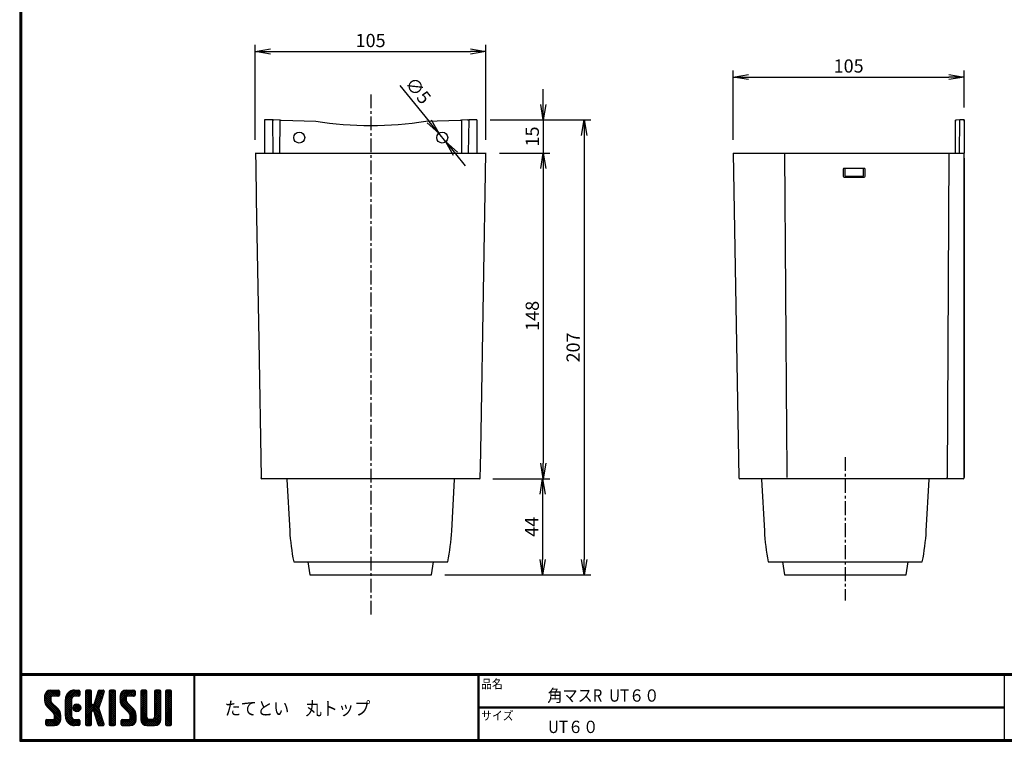
# Model space of a CAD drawing. Extents: x 973 to 1770, y 9 to 560.
# Drawn here: x 973 to 1420, y 9 to 337 of the extents above; entities that cross this region are included whole.
import ezdxf

# ---------------------------------------------------------------- set-up
doc = ezdxf.new("R2010")
doc.units = 0
doc.linetypes.add('CENTER', pattern=[2, 1.25, -0.25, 0.25, -0.25])
doc.layers.get('0').update_dxf_attribs({"linetype": 'CONTINUOUS'})
doc.layers.get('DEFPOINTS').update_dxf_attribs({"linetype": 'CONTINUOUS'})
for name, color, linetype in [('CENTER_L', 1, 'CENTER'), ('moji', 2, 'CONTINUOUS'), ('SEIHIN', 3, 'CONTINUOUS'), ('SUNPOU', 4, 'CONTINUOUS'), ('ZUWAKU', 7, 'CONTINUOUS')]:
    doc.layers.add(name, color=color, linetype=linetype)
doc.styles.add('MSｺﾞｼｯｸ', font='MS Gothic.ttf')
doc.styles.get("Standard").update_dxf_attribs({"font": 'TXT', "bigfont": 'bigfont.shx'})
doc.styles.add('ｽﾀｲﾙ1', font='MS PGothic.ttf')
doc.dimstyles.get("Standard").update_dxf_attribs({"dimtxt": 6, "dimasz": 4, "dimexe": 3, "dimexo": 3, "dimgap": 3, "dimtad": 3, "dimdec": 0, "dimzin": 0, "dimdsep": 46, "dimtxsty": 'STANDARD', "dimblk": 'OPEN', "dimcen": 0, "dimclrd": 256, "dimclre": 256, "dimclrt": 256, "dimadec": 0, "dimazin": 0, "dimtfac": 1, "dimtdec": 0, "dimtofl": 0, "dimtmove": 0, "dimatfit": 3, "dimldrblk": 'OPEN', "dimfxl": 1, "dimtolj": 1, "dimtzin": 0, "dimlwd": -1, "dimlwe": -1, "dimarcsym": 0})

# ---------------------------------------------------------------- blocks, each defined once
blk = doc.blocks.new('*X17')
at = {"color": 0}
for p, q in [((26.29, 33.97), (30.57, 38.25)), ((26.29, 34.87), (29.67, 38.25)), ((26.31, 35.79), (28.76, 38.23)), ((26.33, 33.1), (31.47, 38.25)), ((29.15, 33.22), (26.35, 36.02)), ((29.09, 34.18), (26.58, 36.69)), ((29.11, 35.06), (26.94, 37.24)), ((29.62, 35.45), (27.39, 37.68)), ((30.52, 35.45), (27.96, 38.01)), ((31.42, 35.45), (28.65, 38.22)), ((32.31, 35.45), (29.51, 38.25)), ((29.57, 35.45), (32.37, 38.25)), ((33.01, 35.65), (30.41, 38.25)), ((30.47, 35.45), (33.03, 38.01)), ((33.12, 36.44), (31.31, 38.25)), ((31.36, 35.45), (33.12, 37.2)), ((33.12, 37.34), (32.21, 38.25)), ((32.26, 35.45), (33.12, 36.3)), ((35.74, 32.64), (41.35, 38.25)), ((35.74, 33.54), (40.45, 38.25)), ((35.76, 34.46), (39.53, 38.23)), ((36.06, 35.66), (38.34, 37.93)), ((38.54, 33.71), (36.23, 36.02)), ((38.63, 34.53), (36.58, 36.57)), ((38.98, 35.07), (37, 37.05)), ((39.55, 35.4), (37.49, 37.46)), ((40.4, 35.45), (38.05, 37.8)), ((41.3, 35.45), (38.69, 38.06)), ((39.28, 35.28), (42.16, 38.16)), ((42.13, 35.52), (39.43, 38.22)), ((42.39, 36.15), (40.29, 38.25)), ((40.35, 35.45), (42.39, 37.5)), ((42.39, 37.05), (41.19, 38.25)), ((41.24, 35.45), (42.39, 36.6)), ((44.84, 36.35), (46.74, 38.25)), ((44.84, 37.25), (45.84, 38.25)), ((44.84, 35.46), (47.48, 38.1)), ((44.84, 34.56), (47.64, 37.36)), ((47.64, 34.49), (44.84, 37.29)), ((44.84, 33.66), (47.64, 36.46)), ((47.64, 33.59), (44.84, 36.39)), ((47.64, 35.39), (44.97, 38.06)), ((47.64, 36.29), (45.68, 38.25)), ((47.64, 37.19), (46.58, 38.25)), ((48.93, 32.36), (53.03, 36.46)), ((49.35, 33.68), (53.4, 37.73)), ((49.76, 34.99), (53.01, 38.23)), ((50.18, 36.3), (52.13, 38.25)), ((52.34, 34.28), (50.21, 36.41)), ((52.56, 34.97), (50.43, 37.09)), ((50.59, 37.61), (51.23, 38.25)), ((52.77, 35.65), (50.64, 37.78)), ((52.99, 36.33), (51.08, 38.24)), ((53.2, 37.01), (51.97, 38.25)), ((53.4, 37.71), (52.86, 38.25)), ((55.69, 36.43), (57.51, 38.25)), ((55.69, 37.33), (56.62, 38.25)), ((55.69, 35.53), (58.3, 38.13)), ((55.69, 34.63), (58.49, 37.43)), ((58.49, 34.42), (55.69, 37.22)), ((55.69, 33.73), (58.49, 36.53)), ((58.49, 33.52), (55.69, 36.32)), ((58.49, 35.32), (55.78, 38.02)), ((58.49, 36.21), (56.46, 38.25)), ((58.49, 37.11), (57.35, 38.25)), ((60.59, 34.14), (64.7, 38.25)), ((60.59, 35.04), (63.8, 38.25)), ((60.61, 33.26), (65.6, 38.25)), ((63.6, 32.9), (60.62, 35.88)), ((60.65, 35.99), (62.85, 38.2)), ((60.75, 32.5), (66.49, 38.25)), ((63.39, 34.01), (60.83, 36.57)), ((63.39, 34.91), (61.16, 37.14)), ((63.77, 35.43), (61.6, 37.6)), ((64.64, 35.45), (62.14, 37.95)), ((65.54, 35.45), (62.8, 38.19)), ((66.44, 35.45), (63.64, 38.25)), ((67.22, 35.57), (64.54, 38.25)), ((64.59, 35.45), (67.25, 38.11)), ((67.42, 36.27), (65.44, 38.25)), ((65.49, 35.45), (67.42, 37.38)), ((67.42, 37.17), (66.33, 38.25)), ((66.39, 35.45), (67.42, 36.48)), ((70.04, 36.41), (71.88, 38.25)), ((70.04, 37.31), (70.98, 38.25)), ((70.04, 35.51), (72.66, 38.13)), ((70.04, 34.61), (72.84, 37.41)), ((72.84, 34.44), (70.04, 37.24)), ((70.04, 33.72), (72.84, 36.52)), ((72.84, 33.54), (70.04, 36.34)), ((72.84, 35.33), (70.14, 38.03)), ((72.84, 36.23), (70.82, 38.25)), ((72.84, 37.13), (71.72, 38.25)), ((76.34, 36.42), (78.17, 38.25)), ((76.34, 37.32), (77.27, 38.25)), ((76.34, 35.53), (78.95, 38.13)), ((76.34, 34.63), (79.14, 37.43)), ((79.14, 34.42), (76.34, 37.22)), ((76.34, 33.73), (79.14, 36.53)), ((79.14, 33.52), (76.34, 36.32)), ((79.14, 35.32), (76.44, 38.03)), ((79.14, 36.22), (77.11, 38.25)), ((79.14, 37.12), (78.01, 38.25)), ((81.24, 35.94), (83.55, 38.25)), ((81.24, 36.83), (82.66, 38.25)), ((81.24, 37.73), (81.76, 38.25)), ((81.24, 35.04), (84.03, 37.83)), ((84.04, 34.91), (81.24, 37.71)), ((81.24, 34.14), (84.04, 36.94)), ((84.04, 34.01), (81.24, 36.81)), ((81.24, 33.24), (84.04, 36.04)), ((84.04, 33.11), (81.24, 35.91)), ((84.04, 35.81), (81.62, 38.23)), ((84.04, 36.71), (82.5, 38.25)), ((84.04, 37.6), (83.4, 38.25)), ((33.45, 28.03), (26.29, 35.19)), ((33.64, 26.94), (26.29, 34.29)), ((33.64, 26.04), (26.3, 33.38)), ((26.49, 32.37), (29.09, 34.98)), ((33.64, 25.14), (26.52, 32.26)), ((26.75, 31.73), (29.09, 34.08)), ((27.09, 31.17), (29.15, 33.24)), ((27.5, 30.69), (29.48, 32.67)), ((27.95, 30.24), (29.93, 32.22)), ((28.4, 29.79), (30.38, 31.77)), ((35.74, 31.75), (38.71, 34.71)), ((38.54, 31.02), (35.74, 33.82)), ((35.74, 30.85), (38.54, 33.65)), ((38.54, 30.12), (35.74, 32.92)), ((35.74, 29.95), (38.54, 32.75)), ((38.54, 29.22), (35.74, 32.02)), ((35.74, 29.05), (38.54, 31.85)), ((38.54, 31.92), (35.79, 34.67)), ((38.54, 32.81), (35.96, 35.39)), ((39.27, 29.89), (41.31, 31.92)), ((39.39, 30.9), (40.29, 31.8)), ((39.53, 29.24), (41.95, 31.67)), ((42.31, 29.05), (39.84, 31.52)), ((42.64, 29.61), (40.41, 31.85)), ((42.73, 30.43), (41.22, 31.94)), ((44.84, 32.76), (47.64, 35.56)), ((47.64, 32.69), (44.84, 35.49)), ((44.84, 27.37), (52.61, 35.14)), ((44.84, 31.86), (47.64, 34.66)), ((51.89, 27.55), (44.84, 34.6)), ((44.84, 26.48), (52.2, 33.83)), ((44.84, 30.97), (47.64, 33.77)), ((52.3, 26.24), (44.84, 33.7)), ((44.84, 30.07), (47.64, 32.87)), ((52.71, 24.93), (44.84, 32.8)), ((44.84, 29.17), (47.66, 31.99)), ((47.98, 28.77), (44.84, 31.9)), ((44.84, 28.27), (48.17, 31.6)), ((48.05, 28.79), (51.78, 32.52)), ((51.47, 28.87), (48.63, 31.71)), ((51.06, 30.18), (48.92, 32.32)), ((51.26, 30.87), (49.13, 33)), ((51.48, 31.55), (49.35, 33.68)), ((51.69, 32.24), (49.57, 34.36)), ((51.91, 32.92), (49.78, 35.05)), ((52.12, 33.6), (50, 35.73)), ((55.69, 32.84), (58.49, 35.64)), ((58.49, 32.62), (55.69, 35.42)), ((55.69, 31.94), (58.49, 34.74)), ((58.49, 31.72), (55.69, 34.52)), ((55.69, 31.04), (58.49, 33.84)), ((58.49, 30.83), (55.69, 33.63)), ((55.69, 30.14), (58.49, 32.94)), ((58.49, 29.93), (55.69, 32.73)), ((55.69, 29.24), (58.49, 32.04)), ((58.49, 29.03), (55.69, 31.83)), ((67.82, 27.79), (60.59, 35.01)), ((67.94, 26.76), (60.59, 34.11)), ((67.94, 25.87), (60.62, 33.19)), ((67.94, 24.97), (60.93, 31.98)), ((60.99, 31.85), (63.39, 34.25)), ((61.32, 31.28), (63.42, 33.38)), ((61.71, 30.78), (63.7, 32.76)), ((62.16, 30.33), (64.14, 32.31)), ((62.61, 29.88), (64.59, 31.86)), ((63.06, 29.43), (65.04, 31.41)), ((70.04, 32.82), (72.84, 35.62)), ((72.84, 32.64), (70.04, 35.44)), ((70.04, 31.92), (72.84, 34.72)), ((72.84, 31.74), (70.04, 34.54)), ((70.04, 31.02), (72.84, 33.82)), ((72.84, 30.84), (70.04, 33.64)), ((70.04, 30.12), (72.84, 32.92)), ((72.84, 29.95), (70.04, 32.75)), ((70.04, 29.23), (72.84, 32.03)), ((72.84, 29.05), (70.04, 31.85)), ((76.34, 32.83), (79.14, 35.63)), ((79.14, 32.63), (76.34, 35.43)), ((76.34, 31.93), (79.14, 34.73)), ((79.14, 31.73), (76.34, 34.53)), ((76.34, 31.04), (79.14, 33.84)), ((79.14, 30.83), (76.34, 33.63)), ((76.34, 30.14), (79.14, 32.94)), ((79.14, 29.93), (76.34, 32.73)), ((76.34, 29.24), (79.14, 32.04)), ((79.14, 29.03), (76.34, 31.83)), ((81.24, 32.34), (84.04, 35.14)), ((84.04, 32.22), (81.24, 35.02)), ((81.24, 31.45), (84.04, 34.25)), ((84.04, 31.32), (81.24, 34.12)), ((81.24, 30.55), (84.04, 33.35)), ((84.04, 30.42), (81.24, 33.22)), ((81.24, 29.65), (84.04, 32.45)), ((84.04, 29.52), (81.24, 32.32)), ((81.24, 28.75), (84.04, 31.55)), ((84.04, 28.62), (81.24, 31.42)), ((27.94, 22.15), (33.53, 27.74)), ((28.84, 22.15), (33.64, 26.95)), ((28.85, 29.34), (30.83, 31.32)), ((29.3, 28.89), (31.28, 30.87)), ((29.75, 28.44), (31.73, 30.42)), ((30.19, 27.99), (32.17, 29.97)), ((30.62, 27.52), (32.62, 29.52)), ((33.57, 24.32), (30.81, 27.08)), ((30.84, 26.84), (33, 29)), ((30.84, 25.95), (33.31, 28.41)), ((38.54, 28.32), (35.74, 31.12)), ((35.74, 28.15), (38.54, 30.95)), ((38.54, 27.43), (35.74, 30.23)), ((35.74, 27.25), (38.54, 30.05)), ((38.54, 26.53), (35.74, 29.33)), ((35.74, 26.36), (38.54, 29.16)), ((42, 22.17), (35.74, 28.43)), ((41.12, 22.15), (35.74, 27.53)), ((35.82, 25.54), (38.54, 28.26)), ((36.02, 24.84), (38.54, 27.36)), ((41.11, 28.45), (39.25, 30.31)), ((41.81, 28.65), (39.44, 31.02)), ((39.96, 28.78), (42.41, 31.23)), ((40.58, 28.5), (42.69, 30.61)), ((41.5, 28.53), (42.67, 29.69)), ((47.64, 28.2), (44.84, 31)), ((47.64, 27.31), (44.84, 30.11)), ((47.64, 26.41), (44.84, 29.21)), ((44.84, 25.58), (47.66, 28.39)), ((47.64, 25.51), (44.84, 28.31)), ((44.84, 24.68), (47.64, 27.48)), ((47.64, 24.61), (44.84, 27.41)), ((48.74, 28.58), (51.37, 31.21)), ((48.97, 27.91), (51.1, 30.04)), ((53.13, 23.62), (49.04, 27.71)), ((49.19, 27.23), (51.32, 29.36)), ((49.4, 26.55), (51.53, 28.68)), ((49.62, 25.87), (51.75, 27.99)), ((49.83, 25.18), (51.96, 27.31)), ((55.69, 28.35), (58.49, 31.15)), ((58.49, 28.13), (55.69, 30.93)), ((55.69, 27.45), (58.49, 30.25)), ((58.49, 27.23), (55.69, 30.03)), ((55.69, 26.55), (58.49, 29.35)), ((58.49, 26.34), (55.69, 29.14)), ((55.69, 25.65), (58.49, 28.45)), ((58.49, 25.44), (55.69, 28.24)), ((55.69, 24.75), (58.49, 27.55)), ((58.49, 24.54), (55.69, 27.34)), ((62.07, 22.15), (67.79, 27.87)), ((62.97, 22.15), (67.93, 27.11)), ((63.51, 28.98), (65.49, 30.96)), ((63.96, 28.53), (65.94, 30.51)), ((64.41, 28.08), (66.39, 30.06)), ((64.85, 27.62), (66.83, 29.61)), ((65.12, 27), (67.23, 29.11)), ((65.14, 26.12), (67.55, 28.53)), ((67.83, 24.18), (65.14, 26.87)), ((70.04, 28.33), (72.84, 31.13)), ((72.84, 28.15), (70.04, 30.95)), ((70.04, 27.43), (72.84, 30.23)), ((72.84, 27.25), (70.04, 30.05)), ((70.04, 26.53), (72.84, 29.33)), ((72.84, 26.35), (70.04, 29.15)), ((70.04, 25.63), (72.84, 28.43)), ((76.15, 22.15), (70.04, 28.26)), ((75.25, 22.15), (70.04, 27.36)), ((70.05, 24.74), (72.84, 27.54)), ((73.74, 22.15), (79.14, 27.55)), ((76.24, 25.54), (79.14, 28.45)), ((76.34, 28.34), (79.14, 31.14)), ((79.14, 28.14), (76.34, 30.94)), ((76.34, 27.44), (79.14, 30.24)), ((79.14, 27.24), (76.34, 30.04)), ((76.34, 26.55), (79.14, 29.35)), ((79.14, 26.34), (76.34, 29.14)), ((79.14, 25.44), (76.34, 28.24)), ((79.12, 24.57), (76.34, 27.34)), ((81.24, 27.85), (84.04, 30.65)), ((84.04, 27.73), (81.24, 30.53)), ((81.24, 26.96), (84.04, 29.76)), ((84.04, 26.83), (81.24, 29.63)), ((81.24, 26.06), (84.04, 28.86)), ((84.04, 25.93), (81.24, 28.73)), ((81.24, 25.16), (84.04, 27.96)), ((84.04, 25.03), (81.24, 27.83)), ((81.24, 24.26), (84.04, 27.06)), ((84.04, 24.13), (81.24, 26.93)), ((26.82, 22.82), (28.95, 24.95)), ((26.82, 23.72), (28.05, 24.95)), ((28.55, 22.15), (26.82, 23.89)), ((27.65, 22.15), (26.82, 22.99)), ((26.89, 24.69), (27.08, 24.88)), ((29.45, 22.15), (26.9, 24.7)), ((27.1, 22.21), (29.85, 24.95)), ((30.35, 22.15), (27.55, 24.95)), ((31.22, 22.18), (28.45, 24.95)), ((31.93, 22.37), (29.34, 24.95)), ((29.74, 22.15), (33.64, 26.05)), ((32.5, 22.69), (30.24, 24.95)), ((30.64, 22.15), (33.64, 25.15)), ((32.97, 23.12), (30.81, 25.28)), ((33.33, 23.66), (30.84, 26.15)), ((31.66, 22.27), (33.52, 24.14)), ((40.23, 22.15), (35.74, 26.63)), ((39.28, 22.2), (35.8, 25.68)), ((37.9, 22.68), (36.27, 24.31)), ((36.31, 24.23), (38.54, 26.46)), ((36.68, 23.7), (38.69, 25.72)), ((37.12, 23.24), (39.1, 25.23)), ((37.62, 22.85), (39.74, 24.96)), ((38.2, 22.53), (40.62, 24.95)), ((38.86, 22.29), (41.52, 24.95)), ((39.63, 22.16), (42.25, 24.78)), ((42.39, 22.68), (40.12, 24.95)), ((40.52, 22.15), (42.39, 24.03)), ((42.39, 23.58), (41.02, 24.95)), ((41.41, 22.15), (42.39, 23.13)), ((42.39, 24.48), (41.92, 24.95)), ((44.84, 23.78), (47.64, 26.58)), ((47.64, 23.71), (44.84, 26.51)), ((44.84, 22.88), (47.64, 25.68)), ((47.64, 22.82), (44.84, 25.62)), ((47.35, 22.21), (44.84, 24.72)), ((46.51, 22.15), (44.84, 23.82)), ((45.61, 22.15), (44.84, 22.92)), ((45.09, 22.23), (47.64, 24.79)), ((45.9, 22.15), (47.64, 23.89)), ((46.8, 22.15), (47.64, 22.99)), ((53.36, 22.48), (49.45, 26.4)), ((52.8, 22.15), (49.87, 25.08)), ((50.05, 24.5), (52.18, 26.63)), ((50.27, 23.82), (52.39, 25.95)), ((51.9, 22.15), (50.28, 23.77)), ((50.48, 23.14), (52.61, 25.26)), ((50.7, 22.46), (52.82, 24.58)), ((50.95, 22.2), (50.7, 22.45)), ((51.29, 22.15), (53.04, 23.9)), ((52.19, 22.15), (53.26, 23.22)), ((55.69, 23.86), (58.49, 26.66)), ((58.49, 23.64), (55.69, 26.44)), ((55.69, 22.96), (58.49, 25.76)), ((58.49, 22.74), (55.69, 25.54)), ((58.15, 22.18), (55.69, 24.64)), ((57.29, 22.15), (55.69, 23.75)), ((56.39, 22.15), (55.69, 22.85)), ((55.89, 22.26), (58.49, 24.86)), ((56.68, 22.15), (58.49, 23.96)), ((57.58, 22.15), (58.49, 23.06)), ((61.12, 23), (63.07, 24.95)), ((61.12, 23.89), (62.17, 24.95)), ((62.68, 22.15), (61.12, 23.71)), ((61.78, 22.15), (61.12, 22.81)), ((63.58, 22.15), (61.14, 24.58)), ((61.3, 22.28), (63.97, 24.95)), ((64.47, 22.15), (61.67, 24.95)), ((65.36, 22.16), (62.57, 24.95)), ((66.1, 22.32), (63.47, 24.95)), ((63.86, 22.15), (67.94, 26.23)), ((66.7, 22.62), (64.37, 24.95)), ((64.76, 22.15), (67.94, 25.33)), ((67.18, 23.03), (65.04, 25.17)), ((67.57, 23.55), (65.14, 25.97)), ((65.72, 22.21), (67.88, 24.37)), ((74.35, 22.15), (70.04, 26.46)), ((73.45, 22.15), (70.04, 25.56)), ((72.54, 22.17), (70.06, 24.65)), ((70.21, 24), (72.84, 26.64)), ((70.51, 23.4), (72.87, 25.77)), ((70.92, 22.92), (73.21, 25.21)), ((71.43, 22.53), (73.85, 24.95)), ((72.06, 22.26), (74.75, 24.95)), ((72.84, 22.15), (75.75, 25.05)), ((76.97, 22.22), (74.25, 24.95)), ((74.64, 22.15), (79.14, 26.65)), ((77.63, 22.46), (75.14, 24.95)), ((75.54, 22.15), (79.14, 25.75)), ((78.17, 22.83), (75.87, 25.12)), ((78.6, 23.29), (76.27, 25.62)), ((78.92, 23.86), (76.34, 26.45)), ((76.44, 22.15), (79.14, 24.85)), ((77.67, 22.48), (78.81, 23.62)), ((81.24, 23.36), (84.04, 26.16)), ((84.04, 23.24), (81.24, 26.04)), ((83.97, 22.41), (81.24, 25.14)), ((83.33, 22.15), (81.24, 24.24)), ((82.43, 22.15), (81.24, 23.34)), ((81.27, 22.5), (84.04, 25.27)), ((81.82, 22.15), (84.04, 24.37)), ((82.72, 22.15), (84.04, 23.47)), ((83.63, 22.16), (84.03, 22.56)), ((53.2, 22.26), (53.29, 22.35))]:
    blk.add_line(p, q, dxfattribs=at)
blk = doc.blocks.new('_OPEN')
at = {"color": 0, "linetype": 'ByBlock'}
for p, q in [((-1, 0.167), (0, 0)), ((0, 0), (-1, -0.167)), ((0, 0), (-1, 0))]:
    blk.add_line(p, q, dxfattribs=at)
blk = doc.blocks.new('*D67')
at = {"layer": 'DEFPOINTS', "color": 0}
for p in [(1184.62, 322.19), (1079.74, 276.08), (1184.62, 276.08)]:
    blk.add_point(p, dxfattribs=at)
at = {"layer": 'SUNPOU'}
for p, q in [((1079.74, 282.08), (1079.74, 325.19)), ((1184.62, 282.08), (1184.62, 325.19)), ((1086.74, 322.19), (1177.62, 322.19))]:
    blk.add_line(p, q, dxfattribs=at)
at = {"layer": 'SUNPOU', "xscale": 7, "yscale": 7, "zscale": 7, "rotation": 180}
blk.add_blockref('_OPEN', (1079.74, 322.19), dxfattribs=at)
at = {"layer": 'SUNPOU', "xscale": 7, "yscale": 7, "zscale": 7}
blk.add_blockref('_OPEN', (1184.62, 322.19), dxfattribs=at)
at = {"layer": 'SUNPOU', "insert": (1132.18, 327.19), "char_height": 6, "attachment_point": 5}
blk.add_mtext('\\A1;105', dxfattribs=at)
blk = doc.blocks.new('*D77')
at = {"layer": 'DEFPOINTS', "color": 0}
for p in [(1163.16, 285.02), (1166.32, 281.14)]:
    blk.add_point(p, dxfattribs=at)
at = {"layer": 'SUNPOU'}
for p, q in [((1145.5, 306.75), (1158.75, 290.45)), ((1166.32, 281.14), (1163.16, 285.02)), ((1170.73, 275.71), (1175.15, 270.27))]:
    blk.add_line(p, q, dxfattribs=at)
at = {"layer": 'SUNPOU', "xscale": 7, "yscale": 7, "zscale": 7}
for p, rotation in [((1163.16, 285.02), 309.107000925959), ((1166.32, 281.14), 129.107000925959)]:
    blk.add_blockref('_OPEN', p, dxfattribs=dict(at, rotation=rotation))
at = {"layer": 'SUNPOU', "insert": (1153.8, 304.47), "char_height": 6, "attachment_point": 5, "rotation": 309.107}
blk.add_mtext('\\A1;∅5', dxfattribs=at)
blk = doc.blocks.new('*D76')
at = {"layer": 'DEFPOINTS', "color": 0}
for p in [(1180.49, 291.08), (1159.94, 84.38), (1229.24, 84.38)]:
    blk.add_point(p, dxfattribs=at)
at = {"layer": 'SUNPOU'}
for p, q in [((1186.49, 291.08), (1232.24, 291.08)), ((1229.24, 284.08), (1229.24, 91.38)), ((1165.94, 84.38), (1232.24, 84.38))]:
    blk.add_line(p, q, dxfattribs=at)
at = {"layer": 'SUNPOU', "xscale": 7, "yscale": 7, "zscale": 7}
for p, rotation in [((1229.24, 291.08), 90), ((1229.24, 84.38), 270)]:
    blk.add_blockref('_OPEN', p, dxfattribs=dict(at, rotation=rotation))
at = {"layer": 'SUNPOU', "insert": (1224.24, 187.73), "char_height": 6, "attachment_point": 5, "rotation": 90}
blk.add_mtext('\\A1;207', dxfattribs=at)
blk = doc.blocks.new('*D74')
at = {"layer": 'DEFPOINTS', "color": 0}
for p in [(1180.49, 291.08), (1184.74, 276.08), (1210.67, 276.08)]:
    blk.add_point(p, dxfattribs=at)
at = {"layer": 'SUNPOU'}
for p, q in [((1210.67, 298.08), (1210.67, 305.08)), ((1186.49, 291.08), (1213.67, 291.08)), ((1210.67, 291.08), (1210.67, 276.08)), ((1190.74, 276.08), (1213.67, 276.08)), ((1210.67, 269.08), (1210.67, 262.08))]:
    blk.add_line(p, q, dxfattribs=at)
at = {"layer": 'SUNPOU', "xscale": 7, "yscale": 7, "zscale": 7}
for p, rotation in [((1210.67, 291.08), 270), ((1210.67, 276.08), 90)]:
    blk.add_blockref('_OPEN', p, dxfattribs=dict(at, rotation=rotation))
at = {"layer": 'SUNPOU', "insert": (1205.67, 283.58), "char_height": 6, "attachment_point": 5, "rotation": 90}
blk.add_mtext('\\A1;15', dxfattribs=at)
blk = doc.blocks.new('*D73')
at = {"layer": 'DEFPOINTS', "color": 0}
for p in [(1185.74, 276.08), (1181.67, 128.08), (1210.67, 128.08)]:
    blk.add_point(p, dxfattribs=at)
at = {"layer": 'SUNPOU'}
for p, q in [((1191.74, 276.08), (1213.67, 276.08)), ((1210.67, 269.08), (1210.67, 135.08)), ((1187.67, 128.08), (1213.67, 128.08))]:
    blk.add_line(p, q, dxfattribs=at)
at = {"layer": 'SUNPOU', "xscale": 7, "yscale": 7, "zscale": 7}
for p, rotation in [((1210.67, 276.08), 90), ((1210.67, 128.08), 270)]:
    blk.add_blockref('_OPEN', p, dxfattribs=dict(at, rotation=rotation))
at = {"layer": 'SUNPOU', "insert": (1205.67, 202.08), "char_height": 6, "attachment_point": 5, "rotation": 90}
blk.add_mtext('\\A1;148', dxfattribs=at)
blk = doc.blocks.new('*D79')
at = {"layer": 'DEFPOINTS', "color": 0}
for p in [(1401.96, 310.6), (1401.96, 290.83), (1296.96, 276.08)]:
    blk.add_point(p, dxfattribs=at)
at = {"layer": 'SUNPOU'}
for p, q in [((1296.96, 282.08), (1296.96, 313.6)), ((1401.96, 296.83), (1401.96, 313.6)), ((1303.96, 310.6), (1394.96, 310.6))]:
    blk.add_line(p, q, dxfattribs=at)
at = {"layer": 'SUNPOU', "xscale": 7, "yscale": 7, "zscale": 7, "rotation": 180}
blk.add_blockref('_OPEN', (1296.96, 310.6), dxfattribs=at)
at = {"layer": 'SUNPOU', "xscale": 7, "yscale": 7, "zscale": 7}
blk.add_blockref('_OPEN', (1401.96, 310.6), dxfattribs=at)
at = {"layer": 'SUNPOU', "insert": (1349.46, 315.6), "char_height": 6, "attachment_point": 5}
blk.add_mtext('\\A1;105', dxfattribs=at)
blk = doc.blocks.new('*D75')
at = {"layer": 'DEFPOINTS', "color": 0}
for p in [(1181.67, 128.08), (1160.94, 84.38), (1210.39, 84.38)]:
    blk.add_point(p, dxfattribs=at)
at = {"layer": 'SUNPOU'}
for p, q in [((1187.67, 128.08), (1213.39, 128.08)), ((1210.39, 121.08), (1210.39, 91.38)), ((1166.94, 84.38), (1213.39, 84.38))]:
    blk.add_line(p, q, dxfattribs=at)
at = {"layer": 'SUNPOU', "xscale": 7, "yscale": 7, "zscale": 7}
for p, rotation in [((1210.39, 128.08), 90), ((1210.39, 84.38), 270)]:
    blk.add_blockref('_OPEN', p, dxfattribs=dict(at, rotation=rotation))
at = {"layer": 'SUNPOU', "insert": (1205.39, 106.23), "char_height": 6, "attachment_point": 5, "rotation": 90}
blk.add_mtext('\\A1;44', dxfattribs=at)

msp = doc.modelspace()

# ---------------------------------------------------------------- linework, layer by layer
at = {"layer": 'CENTER_L', "color": 1, "linetype": 'CENTER', "ltscale": 5}
for p, q in [((1132.24, 302.64), (1132.24, 66.3)), ((1347.96, 137.85), (1347.96, 72.82))]:
    msp.add_line(p, q, dxfattribs=at)
at = {"layer": 'SEIHIN', "color": 3, "linetype": 'Continuous'}
for p, q in [((1083.99, 291.08), (1083.99, 276.08)), ((1087.71, 291.08), (1083.99, 291.08)), ((1087.71, 291.08), (1088.24, 291.08)), ((1087.96, 276.08), (1087.71, 291.08)), ((1088.24, 291.08), (1088.26, 291.08)), ((1091.02, 291), (1088.26, 291.08)), ((1090.99, 276.08), (1091.02, 291)), ((1091.02, 291), (1091.57, 290.99)), ((1091.57, 290.99), (1107.24, 290.58)), ((1157.24, 290.58), (1172.91, 290.99)), ((1172.91, 290.99), (1173.47, 291)), ((1176.22, 291.08), (1173.47, 291)), ((1173.47, 291), (1173.49, 276.08)), ((1176.22, 291.08), (1176.24, 291.08)), ((1176.24, 291.08), (1176.78, 291.08)), ((1176.78, 291.08), (1176.53, 276.08)), ((1180.49, 291.08), (1176.78, 291.08)), ((1180.49, 291.08), (1180.49, 276.08)), ((1397.97, 276.08), (1398.05, 290.99)), ((1398.05, 290.99), (1398.05, 290.58)), ((1400.05, 291.08), (1398.22, 291)), ((1399.79, 276.08), (1400.05, 291.08)), ((1400.05, 291.08), (1400.07, 291.08)), ((1401.96, 291.08), (1400.22, 291.08)), ((1401.96, 291.08), (1401.96, 276.08)), ((1401.96, 290.58), (1401.96, 291.08)), ((1401.96, 290.58), (1401.96, 288.58)), ((1079.74, 276.08), (1079.87, 276.08)), ((1079.87, 276.08), (1184.62, 276.08)), ((1080.74, 276.08), (1080.89, 276.08)), ((1183.6, 276.08), (1183.74, 276.08)), ((1184.62, 276.08), (1184.74, 276.08)), ((1296.96, 276.08), (1299.53, 128.57)), ((1296.96, 276.08), (1320.52, 276.08)), ((1320.52, 276.08), (1320.85, 276.08)), ((1320.85, 276.08), (1394.96, 276.08)), ((1394.96, 276.08), (1394.24, 128.57)), ((1394.96, 276.08), (1401.96, 276.08)), ((1401.96, 128.58), (1401.96, 276.08)), ((1401.96, 273.69), (1401.96, 128.58)), ((1346.93, 268.61), (1346.93, 265.55)), ((1356.49, 269.11), (1347.43, 269.11)), ((1347.9, 265.63), (1347.89, 269.08)), ((1356.02, 269.08), (1356.02, 265.63)), ((1356.99, 265.55), (1356.99, 268.61)), ((1347.43, 265.05), (1356.49, 265.05)), ((1348.23, 265.33), (1348.2, 265.33)), ((1355.69, 265.33), (1348.23, 265.33)), ((1355.72, 265.33), (1355.69, 265.33)), ((1181.67, 128.08), (1082.82, 128.08)), ((1094.09, 127.78), (1095.44, 104.39)), ((1169.05, 104.39), (1170.39, 127.78)), ((1321.84, 128.08), (1300.03, 128.08)), ((1309.81, 127.78), (1311.15, 104.39)), ((1394.1, 128.08), (1321.84, 128.08)), ((1384.76, 104.39), (1386.11, 127.78)), ((1401.46, 128.08), (1394.1, 128.08)), ((1401.46, 128.08), (1397.46, 128.08)), ((1401.96, 128.57), (1401.96, 128.58)), ((1097.24, 90.38), (1167.24, 90.38)), ((1103.64, 90.38), (1104.54, 84.38)), ((1159.94, 84.38), (1160.84, 90.38)), ((1312.96, 90.38), (1382.96, 90.38)), ((1319.36, 90.38), (1320.26, 84.38)), ((1375.66, 84.38), (1376.56, 90.38)), ((1104.54, 84.38), (1132.24, 84.38)), ((1132.24, 84.38), (1159.94, 84.38)), ((1320.26, 84.38), (1375.66, 84.38))]:
    msp.add_line(p, q, dxfattribs=at)
for points in [[(1079.87, 276.08), (1079.88, 275.08), (1079.95, 271.08), (1080.23, 255.08), (1081.35, 191.09), (1082.45, 128.57)], [(1182.04, 128.57), (1182.04, 129.08), (1182.11, 133.08), (1182.39, 149.07), (1183.51, 213.06), (1184.62, 276.08)], [(1321.5, 128.57), (1321.49, 129.08), (1321.47, 133.08), (1321.36, 149.07), (1320.93, 213.06), (1320.52, 276.08)], [(1394.1, 128.08), (1394.13, 128.09), (1394.15, 128.12), (1394.18, 128.16), (1394.2, 128.22), (1394.21, 128.3), (1394.23, 128.38), (1394.24, 128.47), (1394.24, 128.57)]]:
    msp.add_lwpolyline(points, dxfattribs=at)
for centre in [(1099.74, 283.08), (1164.74, 283.08)]:
    msp.add_circle(centre, 2.5, dxfattribs=at)
for centre, radius, start, end in [((1398.19, 290.28), 0.726, 88.2952, 101.6346), ((1132.24, 445.83), 157.25, 260.8522, 279.1478), ((1347.43, 268.61), 0.5, 90.0028, 180.0322), ((1356.49, 268.61), 0.5, 359.9678, 89.9972), ((1347.43, 265.55), 0.5, 180.0262, 270.0087), ((1348.2, 265.63), 0.3, 180.0448, 269.9989), ((1355.72, 265.63), 0.3, 270.0016, 359.9547), ((1356.49, 265.55), 0.5, 269.9913, 359.9738), ((1082.38, 131.27), 2.7, 268.6138, 271.3862), ((1082.82, 128.58), 0.5, 181, 270), ((1082.89, 128.52), 0.447, 173.5245, 260.3266), ((1181.59, 128.52), 0.447, 279.6734, 6.4755), ((1300.03, 128.58), 0.5, 181, 270), ((1401.46, 128.58), 0.5, 270, 359), ((1195.27, 110.13), 100, 183.2901, 191.393), ((1069.21, 110.13), 100, 348.607, 356.7099), ((1410.99, 110.13), 100, 183.2901, 191.393), ((1284.93, 110.13), 100, 348.607, 356.7099)]:
    msp.add_arc(centre, radius, start, end, dxfattribs=at)
at = {"layer": 'ZUWAKU'}
for p, q in [((972.69, 39.58), (1770.09, 39.58)), ((972.69, 39.38), (1770.09, 39.38)), ((972.69, 39.18), (1770.09, 39.18)), ((972.69, 38.98), (1770.09, 38.98)), ((972.69, 38.78), (1770.09, 38.78)), ((1051.82, 38.78), (1051.82, 9.58)), ((1052.02, 38.78), (1052.02, 9.58)), ((1052.22, 38.78), (1052.22, 9.58)), ((1180.94, 38.78), (1180.94, 9.58)), ((1181.14, 38.78), (1181.14, 9.58)), ((1181.34, 38.78), (1181.34, 9.58)), ((1420.12, 38.78), (1420.12, 9.58)), ((986.79, 32.03), (990.29, 32.03)), ((990.81, 31.5), (990.81, 29.75)), ((997.64, 32.03), (999.56, 32.03)), ((1000.09, 31.5), (1000.09, 29.75)), ((1002.54, 31.5), (1002.54, 16.45)), ((1004.81, 32.03), (1003.06, 32.03)), ((1005.34, 25.9), (1005.34, 31.5)), ((1008.37, 31.66), (1006.5, 25.75)), ((1008.87, 32.03), (1010.57, 32.03)), ((1011.07, 31.35), (1010.01, 27.98)), ((1013.39, 31.5), (1013.39, 16.45)), ((1015.66, 32.03), (1013.91, 32.03)), ((1016.19, 16.45), (1016.19, 31.5)), ((1021.09, 32.03), (1024.59, 32.03)), ((1025.11, 31.5), (1025.11, 29.75)), ((1027.74, 31.5), (1027.74, 18.73)), ((1030.01, 32.03), (1028.26, 32.03)), ((1030.54, 19.78), (1030.54, 31.5)), ((1034.04, 31.5), (1034.04, 19.78)), ((1036.31, 32.03), (1034.56, 32.03)), ((1036.84, 18.73), (1036.84, 31.5)), ((1038.94, 31.5), (1038.94, 16.45)), ((1041.21, 32.03), (1039.46, 32.03)), ((1041.74, 16.45), (1041.74, 31.5)), ((983.99, 29.23), (983.99, 27.41)), ((986.79, 28.7), (986.79, 27.41)), ((990.29, 29.23), (987.31, 29.23)), ((993.44, 20.13), (993.44, 27.83)), ((996.24, 27.83), (996.24, 20.13)), ((999.56, 29.23), (997.64, 29.23)), ((1010.01, 27.98), (1008.74, 23.98)), ((1018.29, 29.23), (1018.29, 27.41)), ((1021.09, 28.7), (1021.09, 27.41)), ((1024.59, 29.23), (1021.61, 29.23)), ((985.22, 24.44), (988.13, 21.53)), ((990.11, 23.51), (987.2, 26.42)), ((1006, 25.38), (1005.86, 25.38)), ((1005.86, 22.58), (1006, 22.58)), ((1011.07, 16.61), (1008.74, 23.98)), ((1019.52, 24.44), (1022.43, 21.53)), ((1024.41, 23.51), (1021.5, 26.42)), ((1181.34, 24.38), (1420.12, 24.38)), ((1181.34, 24.18), (1420.12, 24.18)), ((1181.34, 23.98), (1420.12, 23.98)), ((984.51, 16.45), (984.51, 18.2)), ((985.04, 18.73), (988.01, 18.73)), ((988.54, 19.25), (988.54, 20.54)), ((991.34, 18.73), (991.34, 20.54)), ((997.64, 18.73), (999.56, 18.73)), ((1000.09, 18.2), (1000.09, 16.45)), ((1005.34, 16.45), (1005.34, 22.05)), ((1008.37, 16.3), (1006.5, 22.21)), ((1018.81, 16.45), (1018.81, 18.2)), ((1019.34, 18.73), (1022.31, 18.73)), ((1022.84, 19.25), (1022.84, 20.54)), ((1025.64, 18.73), (1025.64, 20.54)), ((1032.99, 18.73), (1031.59, 18.73)), ((985.04, 15.93), (988.54, 15.93)), ((999.56, 15.93), (997.64, 15.93)), ((1003.06, 15.93), (1004.81, 15.93)), ((1008.87, 15.93), (1010.57, 15.93)), ((1013.91, 15.93), (1015.66, 15.93)), ((1019.34, 15.93), (1022.84, 15.93)), ((1030.54, 15.93), (1034.04, 15.93)), ((1039.46, 15.93), (1041.21, 15.93))]:
    msp.add_line(p, q, dxfattribs=at)
for points in [[(972.69, 560.38), (972.69, 8.78), (1770.29, 8.78), (1770.29, 560.38)], [(972.89, 560.18), (972.89, 8.98), (1770.09, 8.98), (1770.09, 560.18)], [(973.09, 559.98), (973.09, 9.18), (1769.89, 9.18), (1769.89, 559.98)], [(973.29, 559.78), (973.29, 9.38), (1769.69, 9.38), (1769.69, 559.78)], [(973.49, 559.58), (973.49, 9.58), (1769.49, 9.58), (1769.49, 559.58)]]:
    msp.add_lwpolyline(points, close=True, dxfattribs=at)
msp.add_circle((998.69, 23.98), 1.75, dxfattribs=at)
for centre, radius, start, end in [((986.79, 29.23), 2.8, 90, 180), ((990.29, 31.5), 0.525, 0, 90), ((997.64, 27.83), 4.2, 90, 180), ((999.56, 31.5), 0.525, 0, 90), ((1003.06, 31.5), 0.525, 90, 180), ((1004.81, 31.5), 0.525, 0, 90), ((1008.87, 31.5), 0.525, 90, 162.4744), ((1010.57, 31.5), 0.525, 342.4744, 90), ((1013.91, 31.5), 0.525, 90, 180), ((1015.66, 31.5), 0.525, 0, 90), ((1021.09, 29.23), 2.8, 90, 180), ((1024.59, 31.5), 0.525, 0, 90), ((1028.26, 31.5), 0.525, 90, 180), ((1030.01, 31.5), 0.525, 0, 90), ((1034.56, 31.5), 0.525, 90, 180), ((1036.31, 31.5), 0.525, 0, 90), ((1039.46, 31.5), 0.525, 90, 180), ((1041.21, 31.5), 0.525, 0, 90), ((988.19, 27.41), 4.2, 180, 225), ((987.31, 28.7), 0.525, 90, 180), ((988.19, 27.41), 1.4, 180, 225), ((990.29, 29.75), 0.525, 270, 0), ((997.64, 27.83), 1.4, 90, 180), ((999.56, 29.75), 0.525, 270, 0), ((1022.49, 27.41), 4.2, 180, 225), ((1021.61, 28.7), 0.525, 90, 180), ((1022.49, 27.41), 1.4, 180, 225), ((1024.59, 29.75), 0.525, 270, 0), ((987.14, 20.54), 4.2, 0, 45), ((1005.86, 25.9), 0.525, 180, 270), ((1005.86, 22.05), 0.525, 90, 180), ((1006, 25.9), 0.525, 270, 342.4744), ((1006, 22.05), 0.525, 17.5256, 90), ((1021.44, 20.54), 4.2, 0, 45), ((985.04, 18.2), 0.525, 90, 180), ((988.01, 19.25), 0.525, 270, 0), ((987.14, 20.54), 1.4, 0, 45), ((988.54, 18.73), 2.8, 270, 0), ((997.64, 20.13), 4.2, 180, 270), ((997.64, 20.13), 1.4, 180, 270), ((999.56, 18.2), 0.525, 0, 90), ((1019.34, 18.2), 0.525, 90, 180), ((1022.31, 19.25), 0.525, 270, 0), ((1021.44, 20.54), 1.4, 0, 45), ((1022.84, 18.73), 2.8, 270, 0), ((1030.54, 18.73), 2.8, 180, 270), ((1031.59, 19.78), 1.05, 180, 270), ((1032.99, 19.78), 1.05, 270, 0), ((1034.04, 18.73), 2.8, 270, 0), ((985.04, 16.45), 0.525, 180, 270), ((999.56, 16.45), 0.525, 270, 0), ((1003.06, 16.45), 0.525, 180, 270), ((1004.81, 16.45), 0.525, 270, 0), ((1008.87, 16.45), 0.525, 197.5256, 270), ((1010.57, 16.45), 0.525, 270, 17.5256), ((1013.91, 16.45), 0.525, 180, 270), ((1015.66, 16.45), 0.525, 270, 0), ((1019.34, 16.45), 0.525, 180, 270), ((1039.46, 16.45), 0.525, 180, 270), ((1041.21, 16.45), 0.525, 270, 0)]:
    msp.add_arc(centre, radius, start, end, dxfattribs=at)

# ---------------------------------------------------------------- block references
at = {"layer": 'ZUWAKU', "linetype": 'Continuous'}
msp.add_blockref('*X17', (957.69, -6.22), dxfattribs=at)

# ---------------------------------------------------------------- texts
at = {"layer": 'moji', "width": 0.9}
for s, height, style, p in [('角マスR  UT６０', 5.6, 'ｽﾀｲﾙ1', (1212.52, 26.78)), ('たてとい\u3000丸トップ', 6, 'MSｺﾞｼｯｸ', (1065.79, 20.72)), ('UT６０', 5.6, 'ｽﾀｲﾙ1', (1212.84, 12.53))]:
    msp.add_text(s, height=height, dxfattribs=dict(at, style=style)).set_placement(p)
at = {"layer": 'ZUWAKU', "style": 'ｽﾀｲﾙ1', "width": 0.9}
for s, p in [('品名', (1182.42, 32.83)), ('サイズ', (1182.42, 18.43))]:
    msp.add_text(s, height=4, dxfattribs=at).set_placement(p)

# ---------------------------------------------------------------- dimensions: what is measured, and where the dimension line sits
at = {"layer": 'SUNPOU'}
for base, p1, p2, picture, middle in [((1184.62, 322.19), (1079.74, 276.08), (1184.62, 276.08), '*D67', (1132.18, 327.19)), ((1401.96, 310.6), (1296.96, 276.08), (1401.96, 290.83), '*D79', (1349.46, 315.6))]:
    dim = msp.add_linear_dim(base=base, p1=p1, p2=p2, dimstyle='STANDARD', override={"dimtxt": 6, "dimasz": 7, "dimexe": 3, "dimexo": 6, "dimgap": 2, "dimtad": 3, "dimtih": 0, "dimtoh": 0, "dimdec": 0, "dimblk1": 'OPEN', "dimblk2": 'OPEN', "dimsah": 1, "dimcen": 150, "dimclrd": 256, "dimclre": 256, "dimclrt": 256, "dimtdec": 0, "dimtofl": 1, "dimldrblk": 'OPEN', "dimlwd": -1, "dimlwe": -1}, dxfattribs=at)
    dim.commit()
    dim.dimension.update_dxf_attribs({"geometry": picture, "text_midpoint": middle})
dim = msp.add_diameter_dim_2p(p1=(1166.32, 281.14), p2=(1163.16, 285.02), dimstyle='STANDARD', override={"dimtxt": 6, "dimasz": 7, "dimexe": 3, "dimexo": 6, "dimgap": 2, "dimtad": 3, "dimtih": 0, "dimtoh": 0, "dimdec": 0, "dimblk1": 'OPEN', "dimblk2": 'OPEN', "dimsah": 1, "dimcen": 150, "dimclrd": 256, "dimclre": 256, "dimclrt": 256, "dimtdec": 0, "dimtofl": 1, "dimldrblk": 'OPEN', "dimlwd": -1, "dimlwe": -1}, dxfattribs=at)
dim.commit()
dim.dimension.update_dxf_attribs({"geometry": '*D77', "text_midpoint": (1153.8, 304.47)})
for base, p1, p2, picture, middle in [((1210.67, 276.08), (1180.49, 291.08), (1184.74, 276.08), '*D74', (1205.67, 283.58)), ((1229.24, 84.38), (1180.49, 291.08), (1159.94, 84.38), '*D76', (1224.24, 187.73)), ((1210.67, 128.08), (1185.74, 276.08), (1181.67, 128.08), '*D73', (1205.67, 202.08)), ((1210.39, 84.38), (1181.67, 128.08), (1160.94, 84.38), '*D75', (1205.39, 106.23))]:
    dim = msp.add_linear_dim(base=base, p1=p1, p2=p2, angle=90, dimstyle='STANDARD', override={"dimtxt": 6, "dimasz": 7, "dimexe": 3, "dimexo": 6, "dimgap": 2, "dimtad": 3, "dimtih": 0, "dimtoh": 0, "dimdec": 0, "dimblk1": 'OPEN', "dimblk2": 'OPEN', "dimsah": 1, "dimcen": 150, "dimclrd": 256, "dimclre": 256, "dimclrt": 256, "dimtdec": 0, "dimtofl": 1, "dimldrblk": 'OPEN', "dimlwd": -1, "dimlwe": -1}, dxfattribs=at)
    dim.commit()
    dim.dimension.update_dxf_attribs({"geometry": picture, "text_midpoint": middle})

doc.saveas('drawing.dxf')
